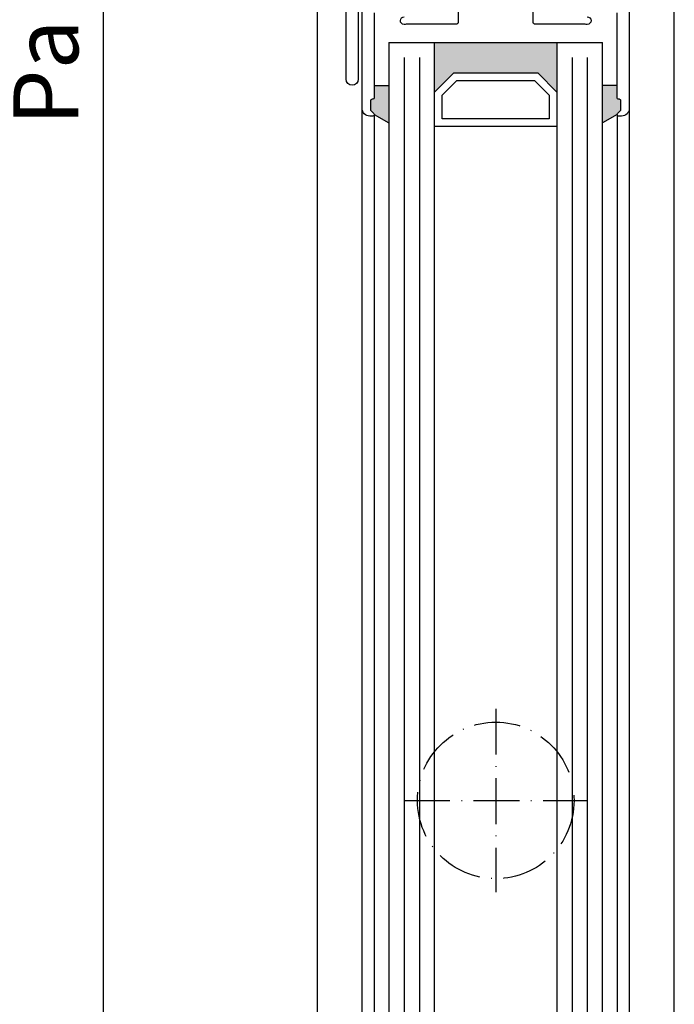
# Model space of a CAD drawing. Extents: x 6558 to 7398, y 1596 to 2784.
# Drawn here: x 6704 to 6790, y 1951 to 2080 of the extents above; entities that cross this region are included whole.
import ezdxf

# ---------------------------------------------------------------- set-up
doc = ezdxf.new("R2010")
doc.units = 0
doc.header["$MEASUREMENT"] = 0
doc.linetypes.add('ACAD_ISO10W100', pattern=[18, 12, -3, 0, -3])
doc.layers.get('0').update_dxf_attribs({"linetype": 'CONTINUOUS'})
doc.layers.get('DEFPOINTS').update_dxf_attribs({"linetype": 'CONTINUOUS'})
doc.layers.add('25720', color=7, linetype='CONTINUOUS')
doc.layers.add('Strichpunkt schmal', color=1, linetype='ACAD_ISO10W100')
doc.styles.get("Standard").update_dxf_attribs({"font": 'arial.ttf'})
doc.dimstyles.new('STANDARD_WS', dxfattribs={"dimtxt": 15, "dimasz": 10, "dimexe": 1.25, "dimexo": 0.625, "dimgap": 1, "dimtad": 1, "dimdsep": 46, "dimtxsty": 'Standard', "dimcen": 2.5, "dimclrd": 5, "dimclre": 5, "dimclrt": 5, "dimadec": 0, "dimazin": 0, "dimtfac": 1, "dimtofl": 0, "dimtmove": 0, "dimatfit": 3, "dimfxl": 1, "dimtolj": 1, "dimarcsym": 0})

# ---------------------------------------------------------------- blocks, each defined once
blk = doc.blocks.new('Lamellen basis Block S9-ivt-05')
for points in [[(-15.20000001759763, -484.0999936833505), (-17.70000001759763, -481.5999936833505), (-28.70000001759763, -481.5999936833505), (-31.20000001759763, -484.0999936833505), (-31.20000001759763, -477.5999936833505), (-15.20000001759763, -477.5999936833505)], [(-37.20000001760491, -488.1471866309439), (-39.10000030114225, -487.0502209557817, 0.1992077150448863), (-39.15857881577358, -486.9085723271128), (-39.54142152831082, -486.5257300395497, -0.198912367379658), (-39.60000017201037, -486.3843086833513), (-39.60000017201037, -485.2499936833483, -0.4142135623730951), (-39.40000017201055, -485.0499936833512), (-39.30000017201019, -485.0499936833512, 0.4142135623730951), (-39.10000017201037, -484.8499936833505), (-39.10000017201037, -483.2499936833483), (-37.20000001760491, -483.2499936833483)], [(-9.200000017604907, -488.1471866309439), (-7.299999734067569, -487.0502209557817, -0.1992077150448863), (-7.241421219437143, -486.9085723271128), (-6.858578506899903, -486.5257300395497, 0.198912367379658), (-6.799999863199446, -486.3843086833513), (-6.799999863199446, -485.2499936833483, 0.4142135623730951), (-6.999999863199264, -485.0499936833512), (-7.099999863199628, -485.0499936833512, -0.4142135623730951), (-7.299999863199446, -484.8499936833505), (-7.299999863199446, -483.2499936833483), (-9.200000017604907, -483.2499936833483)]]:
    blk.add_hatch(color=256).paths.add_polyline_path(points)
for p, q in [((-37.20000001759763, -477.5999936833505), (-37.20000001760491, -676.0999936833505)), ((-37.20000001759763, -477.5999936833505), (-9.200000017597631, -477.5999936833505)), ((-31.20000001760491, -676.0999936833505), (-31.20000001759763, -477.5999936833505)), ((-15.20000001759763, -477.5999936833505), (-15.20000001760491, -676.0999936833505)), ((-9.200000017604907, -676.0999936833505), (-9.200000017597631, -477.5999936833505)), ((-39.10000017201037, -483.2499936833483), (-37.20000001760491, -483.2499936833483)), ((-7.299999863199446, -483.2499936833483), (-9.200000017604907, -483.2499936833483)), ((-40.70000030113169, -667.449993683349), (-40.70000017199891, -486.2499936833483)), ((-39.10000017199854, -487.0499936833512), (-39.10000030114225, -666.6499936833752)), ((-39.10000030114225, -487.0502209557817), (-37.20000001760491, -488.1471866309439)), ((-7.299999734067569, -487.0502209557817), (-9.200000017604907, -488.1471866309439)), ((-7.299999863211269, -487.0499936833512), (-7.299999734067569, -666.6499936833752)), ((-5.699999734067205, -486.2499936833483), (-5.699999863199992, -667.449993683349))]:
    blk.add_line(p, q)
at = {"color": 252, "true_color": 0x828f97}
for p, q in [((-35.20000001759763, -479.5999936833505), (-35.20000001760491, -674.0999936833505)), ((-33.20000001759763, -479.5999936833505), (-33.20000001760491, -674.0999936833505)), ((-13.20000001759763, -479.5999936833505), (-13.20000001760491, -674.0999936833505)), ((-11.20000001759763, -479.5999936833505), (-11.20000001760491, -674.0999936833505))]:
    blk.add_line(p, q, dxfattribs=at)
for points in [[(-41.20000016644917, -463.8999936833497), (-41.20000016644917, -482.4048953484998, -1), (-42.80000016644863, -482.4048953484998), (-42.80000016644863, -463.9048953484998, -0.4142135624000077)], [(-5.699999734067205, -470.0999936833505), (-5.699999734067205, -486.2499936833483, -0.4142135623999998), (-6.699999734067205, -487.2499936833483), (-7.099999734066841, -487.2499936833483, -0.668178637900622), (-7.241421090267067, -486.9085723270509), (-6.858578456266514, -486.52573011805, 0.198912367399976), (-6.79999973406666, -486.3843086833513), (-6.79999973406666, -485.2499936833483, 0.4142135623999), (-6.999999734067387, -485.0499936833512), (-7.099999734066841, -485.0499936833512, -0.4142135623999833), (-7.29999973406666, -484.8499936833505), (-7.29999973406666, -473.7132556311481, 0.4142135623999998)], [(-11.22095753276699, -474.2497258988515, -1), (-11.20251803986685, -475.2495558769515, -0.05400909067352962), (-11.7549749805903, -475.199993683349), (-18.09999962496659, -475.199993683349, -0.4142135623730951), (-18.29999962496731, -474.9999936833483), (-18.29999962496731, -472.3749936833483)]]:
    blk.add_lwpolyline(points, format="xyb")
for points in [[(-28.70000001759763, -481.5999936833505), (-17.70000001759763, -481.5999936833505), (-15.20000001759763, -484.0999936833505), (-15.20000001759763, -488.5999936833505), (-31.20000001759763, -488.5999936833505), (-31.20000001759763, -484.0999936833505)], [(-28.28578645522794, -482.5999936833505), (-18.1142135799746, -482.5999936833505), (-16.20000001759763, -484.5142072457238), (-16.20000001759763, -487.5999936833505), (-30.20000001759763, -487.5999936833505), (-30.20000001759763, -484.5142072457238)]]:
    blk.add_lwpolyline(points, close=True)
at = {"layer": '25720', "color": 7, "linetype": 'Continuous', "ltscale": 25.4}
for points in [[(-39.10000017199854, -473.7132556311481), (-39.10000017199854, -484.8499936833505, -0.414213562373095), (-39.30000017199927, -485.0499936833512), (-39.40000017199873, -485.0499936833512, 0.414213562373095), (-39.60000017199854, -485.2499936833483), (-39.60000017199854, -486.3843086833513, 0.198912367379658), (-39.541421528299, -486.5257300395497), (-39.15857881576176, -486.9085723271128, -0.6681786379192989), (-39.30000017199927, -487.2499936833483), (-39.70000017199891, -487.2499936833483, -0.414213562373095), (-40.70000017199891, -486.2499936833483), (-40.70000017199891, -470.0999936833505, -0.414213562373095)], [(-28.1000002810988, -472.3749936833483), (-28.1000002810988, -474.9999936833483, -0.414213562373095), (-28.30000028109862, -475.199993683349), (-34.64502492509018, -475.199993683349, -0.05400909071505754), (-35.19748186621928, -475.2495558769515, -0.9999999999999999), (-35.17904237334824, -474.2497258989024, 2.478608739400369)]]:
    blk.add_lwpolyline(points, format="xyb", dxfattribs=at)
at = {"layer": 'Strichpunkt schmal', "color": 252, "ltscale": 0.5, "true_color": 0x828f97}
for p, q in [((-23.18735770072635, -564.8499936833506), (-23.18735770072999, -588.8499936833506)), ((-35.18735770072817, -576.8499936833506), (-11.18735770072817, -576.8499936833542))]:
    blk.add_line(p, q, dxfattribs=at)
blk.add_circle((-23.18735770072817, -576.8499936833506), 10.25, dxfattribs=at)
blk = doc.blocks.new('*D46')
at = {"color": 252, "lineweight": -2, "transparency": 16777216}
for p, q in [((6744.844501047049, 2554.921972227728), (6713.621328093454, 2554.921972227728)), ((6744.853089894345, 1847.621975101673), (6713.621328093453, 1847.621975101673))]:
    blk.add_line(p, q, dxfattribs=at)
at = {"lineweight": -2, "transparency": 16777216}
blk.add_line((6714.871328093453, 1858.621975101673), (6714.871328093454, 2543.921972227728), dxfattribs=at)
at = {"transparency": 16777216}
for points in [[(6713.037994760121, 2543.921972227728), (6716.704661426787, 2543.921972227728), (6714.871328093454, 2554.921972227728)], [(6713.03799476012, 1858.621975101673), (6716.704661426787, 1858.621975101673), (6714.871328093453, 1847.621975101673)]]:
    blk.add_solid(points, dxfattribs=at)
at = {"layer": 'DEFPOINTS', "color": 0, "transparency": 16777216}
for p in [(6714.871328093454, 2554.921972227728), (6745.469501047049, 2554.921972227728), (6745.478089894345, 1847.621975101673)]:
    blk.add_point(p, dxfattribs=at)
at = {"transparency": 16777216, "insert": (6707.299363564122, 2201.2719736647), "char_height": 8.5, "attachment_point": 5, "rotation": 90}
blk.add_mtext('\\A1;Panel height: min. 200mm-max. (up to any height)', dxfattribs=at)

msp = doc.modelspace()

# ---------------------------------------------------------------- linework, layer by layer
for p, q in [((6789.628089843946, 1882.755948664323), (6789.628089843946, 2537.121974107778)), ((6742.828089843947, 2536.711974189327), (6742.828089843947, 1865.421971784272))]:
    msp.add_line(p, q)

# ---------------------------------------------------------------- block references
msp.add_blockref('Lamellen basis Block S9-ivt-05', (6789.428089861546, 2554.921970600129))

# ---------------------------------------------------------------- dimensions: what is measured, and where the dimension line sits
dim = msp.add_linear_dim(base=(6714.871328093454, 2554.921972227728), p1=(6745.478089894345, 1847.621975101673), p2=(6745.469501047049, 2554.921972227728), angle=90, text='Panel height: min. 200mm-max. (up to any height)', dimstyle='STANDARD_WS', override={"dimtxt": 8.5, "dimasz": 11, "dimgap": 2, "dimclrd": 256, "dimclre": 252, "dimclrt": 256})
dim.commit()
dim.dimension.update_dxf_attribs({"geometry": '*D46', "text_midpoint": (6714.871328093453, 2201.2719736647), "dimtype": 160})

doc.saveas('drawing.dxf')
